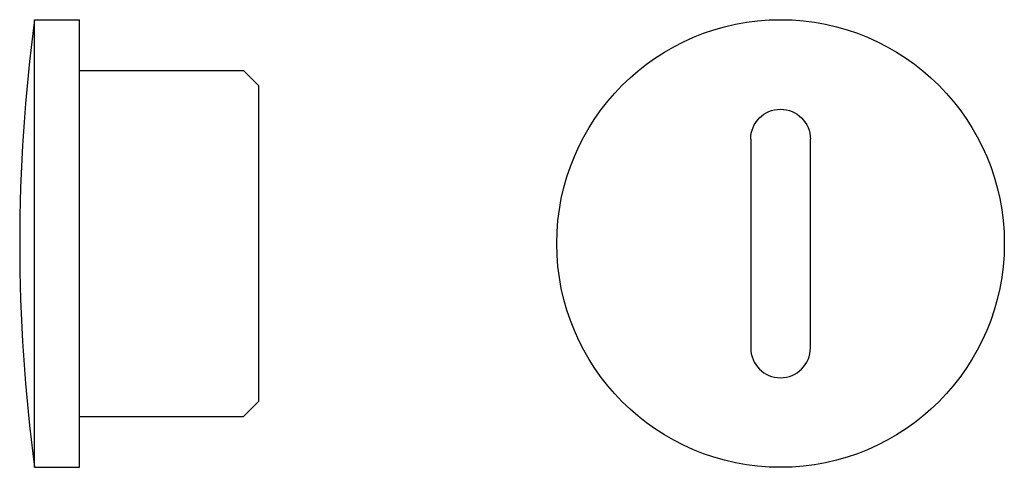
# Model space of a CAD drawing. Extents: x -8 to 25, y -7.5 to 7.5.
import ezdxf

# ---------------------------------------------------------------- set-up
doc = ezdxf.new("R2010")
doc.units = 0
doc.layers.get('0').update_dxf_attribs({"linetype": 'CONTINUOUS'})

msp = doc.modelspace()

# ---------------------------------------------------------------- linework, layer by layer
at = {"color": 2, "linetype": 'CONTINUOUS'}
for p, q in [((-7.5, 7.5), (-6, 7.5)), ((-7.5, -7.5), (-7.5, 7.5)), ((-6, -7.5), (-6, 7.5)), ((-6, 5.8), (-0.5, 5.8)), ((-0.5, 5.8), (0, 5.3)), ((0, 5.3), (0, -5.3)), ((16.5, 3.5), (16.5, -3.5)), ((18.5, -3.5), (18.5, 3.5)), ((0, -5.3), (-0.5, -5.8)), ((-6, -5.8), (-0.5, -5.8)), ((-7.5, -7.5), (-6, -7.5))]:
    msp.add_line(p, q, dxfattribs=at)
msp.add_circle((17.5, 0), 7.5, dxfattribs=at)
for centre, radius, start, end in [((48.5, 0), 56.5, 172.3719, 187.6281), ((17.5, -3.5), 1, 180, 360)]:
    msp.add_arc(centre, radius, start, end, dxfattribs=at)
at = {"color": 2, "linetype": 'CONTINUOUS', "extrusion": (0, 0, -1)}
msp.add_arc((-17.5, 3.5), 1, 0, 180, dxfattribs=at)

doc.saveas('drawing.dxf')
